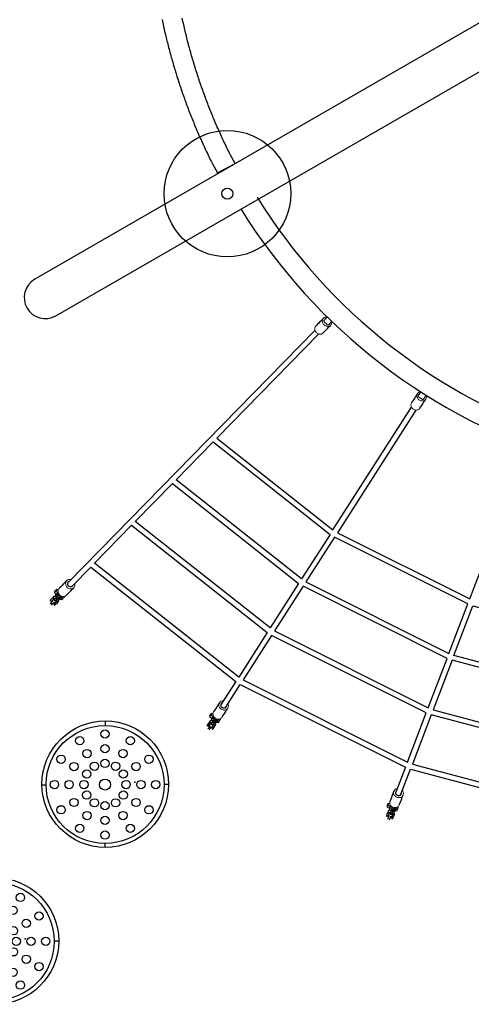
# Model space of a CAD drawing. Extents: x 4287 to 4972, y -5485 to -5009.
# Drawn here: x 4476 to 4530, y -5382 to -5265 of the extents above; entities that cross this region are included whole.
import ezdxf

# ---------------------------------------------------------------- set-up
doc = ezdxf.new("R2010")
doc.units = 0
doc.header["$MEASUREMENT"] = 0
for name, color, linetype in [('2D_GALV', 143, 'CONTINUOUS'), ('2D_NRG_ACCENT_CLR', 40, 'CONTINUOUS'), ('2D_NRG_PLAS_STONE_1', 1, 'CONTINUOUS'), ('2D_NRG_POST_CLR', 5, 'CONTINUOUS'), ('2D_POGO_PLASTIC', 1, 'CONTINUOUS'), ('2D_ROPE', 1, 'CONTINUOUS'), ('KIDOPOINT', 6, 'CONTINUOUS'), ('PHASE-1', 6, 'CONTINUOUS')]:
    doc.layers.add(name, color=color, linetype=linetype)

# ---------------------------------------------------------------- blocks, each defined once
blk = doc.blocks.new('RSHUBB00')
at = {"layer": '2D_NRG_POST_CLR'}
blk.add_lwpolyline([(65.96, -43.82), (65.98, -136.04, 0.999783), (70.98, -136.04, 0), (71, -43.82, 0)], format="xyb", dxfattribs=at)
blk = doc.blocks.new('RSSPOD00')
at = {"layer": '2D_NRG_PLAS_STONE_1'}
for radius in [7.5, 0.656]:
    blk.add_circle((0, 0), radius, dxfattribs=at)
blk = doc.blocks.new('RSWEBW00')
at = {"layer": '2D_GALV', "linetype": 'Continuous', "lineweight": 15}
for p, q in [((14.17, -12.18), (14.19, -12.15)), ((14.19, -12.2), (14.21, -12.16)), ((14.2, -12.19), (14.21, -12.16)), ((-8.53, -52.13), (-8.32, -52.25)), ((-8.46, -51.98), (-8.5, -52.06)), ((-8.41, -51.92), (-8.2, -52.04)), ((-8.34, -51.76), (-8.38, -51.85)), ((-8.18, -52.05), (-8.35, -52.34)), ((-8.35, -52.34), (-8.25, -52.39)), ((-8.3, -51.7), (-8.3, -51.7)), ((-8.29, -51.71), (-8.19, -51.76)), ((-8.29, -51.71), (-8.19, -51.76)), ((-8.22, -52.11), (-8.27, -52.19)), ((-8.08, -52.1), (-8.25, -52.39)), ((-8.18, -52.05), (-8.14, -51.96)), ((-8.18, -52.05), (-8.08, -52.1)), ((-8.14, -51.96), (-8.15, -51.98)), ((-8.05, -52.1), (-8.05, -52.11)), ((-8.03, -52.12), (-8.05, -52.11)), ((-7.79, -52.63), (-7.63, -52.36)), ((-7.68, -52.69), (-7.53, -52.41)), ((-7.65, -52.33), (-7.67, -52.32)), ((-7.65, -52.32), (-7.65, -52.33)), ((-7.53, -52.41), (-7.63, -52.36)), ((-7.53, -52.41), (-7.48, -52.33)), ((-7.68, -52.69), (-7.79, -52.63)), ((13.08, -61.61), (13.31, -61.68)), ((13.12, -61.45), (13.09, -61.53)), ((13.16, -61.38), (13.39, -61.45)), ((13.19, -61.21), (13.17, -61.3)), ((13.22, -61.14), (13.22, -61.14)), ((13.23, -61.14), (13.34, -61.18)), ((13.23, -61.14), (13.34, -61.18)), ((13.4, -61.45), (13.3, -61.77)), ((13.3, -61.77), (13.41, -61.81)), ((13.38, -61.53), (13.35, -61.62)), ((13.4, -61.45), (13.43, -61.36)), ((13.4, -61.45), (13.51, -61.49)), ((13.51, -61.49), (13.41, -61.81)), ((13.43, -61.36), (13.42, -61.38)), ((13.55, -61.48), (13.55, -61.49)), ((13.57, -61.49), (13.55, -61.49)), ((13.91, -61.95), (14, -61.65)), ((13.98, -61.62), (13.96, -61.62)), ((13.98, -61.62), (13.98, -61.62)), ((14.12, -61.68), (14, -61.65)), ((14.02, -61.98), (14.12, -61.68)), ((14.12, -61.68), (14.15, -61.59)), ((14.02, -61.98), (13.91, -61.95)), ((36.17, -66.33), (36.16, -66.42)), ((36.17, -66.5), (36.41, -66.52)), ((36.2, -66.08), (36.19, -66.18)), ((36.19, -66.25), (36.43, -66.28)), ((36.2, -66.01), (36.2, -66.01)), ((36.22, -66.01), (36.33, -66.02)), ((36.22, -66.01), (36.33, -66.02)), ((36.45, -66.28), (36.41, -66.61)), ((36.44, -66.35), (36.43, -66.45)), ((36.45, -66.28), (36.46, -66.18)), ((36.45, -66.28), (36.57, -66.29)), ((36.46, -66.18), (36.46, -66.2)), ((36.57, -66.29), (36.53, -66.62)), ((36.6, -66.27), (36.6, -66.28)), ((36.62, -66.28), (36.6, -66.28)), ((37.05, -66.33), (37.03, -66.32)), ((37.05, -66.32), (37.05, -66.33)), ((37.05, -66.66), (37.08, -66.34)), ((37.2, -66.36), (37.08, -66.34)), ((37.16, -66.67), (37.2, -66.36)), ((37.2, -66.36), (37.21, -66.26)), ((36.41, -66.61), (36.53, -66.62)), ((37.16, -66.67), (37.05, -66.66))]:
    blk.add_line(p, q, dxfattribs=at)
at = {"layer": '2D_GALV', "linetype": 'Continuous'}
for points in [[(13.82, -12.43), (13.72, -12.6), (13.62, -12.78), (13.52, -12.95), (13.42, -13.13), (13.33, -13.3), (13.23, -13.47), (13.19, -13.55)], [(14.17, -12.18), (14.19, -12.2)], [(14.22, -14.13), (14.32, -13.95), (14.42, -13.78), (14.52, -13.61), (14.61, -13.43), (14.71, -13.26), (14.81, -13.08), (14.85, -13.01)], [(26.89, -18.19), (26.83, -18.38), (26.77, -18.57), (26.71, -18.76), (26.65, -18.95), (26.59, -19.14), (26.53, -19.34), (26.5, -19.42)], [(27.63, -19.77), (27.69, -19.58), (27.75, -19.39), (27.81, -19.2), (27.87, -19.01), (27.93, -18.82), (27.99, -18.63), (28.02, -18.55)], [(-7.5, -50.39), (-7.6, -50.56), (-7.7, -50.73), (-7.8, -50.91), (-7.89, -51.08), (-7.99, -51.26), (-8.09, -51.43), (-8.13, -51.51)], [(-7.1, -52.09), (-7, -51.91), (-6.9, -51.74), (-6.8, -51.56), (-6.7, -51.39), (-6.61, -51.21), (-6.51, -51.04), (-6.47, -50.97)], [(-8.53, -51.95), (-8.56, -52.08)], [(-8.56, -52.08), (-8.53, -52.1)], [(-8.54, -52.13), (-8.53, -52.13)], [(-8.53, -52.13), (-8.5, -52.06)], [(-8.14, -52.57), (-8.33, -52.54), (-8.51, -52.62), (-8.53, -52.64)], [(-8.46, -51.98), (-8.41, -51.92)], [(-8.35, -51.71), (-8.41, -51.73)], [(-8.41, -51.92), (-8.38, -51.85)], [(-8.37, -52.37), (-8.27, -52.43)], [(-8.32, -51.73), (-8.35, -51.71)], [(-8.34, -51.76), (-8.29, -51.71)], [(-8.27, -52.19), (-8.32, -52.25)], [(-8.32, -52.25), (-8.31, -52.26)], [(-8.29, -51.71), (-8.3, -51.7)], [(-8.3, -51.7), (-8.29, -51.71)], [(-8.2, -52.04), (-8.22, -52.11)], [(-8.15, -51.98), (-8.2, -52.04)], [(-8.14, -52.57), (-8.2, -52.62)], [(-8.05, -52.42), (-8.15, -52.6), (-8.17, -52.62)], [(-8.16, -52.24), (-8, -52.33)], [(-8.04, -52.39), (-8.13, -52.56), (-8.14, -52.57)], [(-7.93, -52.2), (-8.03, -52.37), (-8.05, -52.42)], [(-8, -52.33), (-8.04, -52.39)], [(-7.98, -52.72), (-7.88, -52.55), (-7.87, -52.53)], [(-7.87, -52.53), (-7.77, -52.35), (-7.74, -52.29)], [(-7.81, -52.43), (-7.74, -52.47)], [(-7.74, -52.47), (-7.73, -52.53)], [(-7.26, -52.34), (-7.26, -52.25)], [(-8.77, -53.07), (-8.78, -53.25)], [(-8.53, -52.64), (-8.63, -52.82), (-8.72, -52.99), (-8.77, -53.07)], [(-8.47, -53.15), (-8.56, -53.33), (-8.66, -53.5), (-8.69, -53.56)], [(-8.58, -53.18), (-8.48, -53), (-8.38, -52.83), (-8.34, -52.76)], [(-8.57, -53.17), (-8.58, -53.16)], [(-8.5, -53.66), (-8.41, -53.49), (-8.31, -53.32), (-8.28, -53.26)], [(-8.35, -52.76), (-8.25, -52.76)], [(-8.3, -52.85), (-8.32, -52.89)], [(-8.21, -52.7), (-8.3, -52.85)], [(-8.15, -53.22), (-8.24, -53.37)], [(-8.2, -52.62), (-8.15, -52.79), (-7.97, -52.77), (-7.95, -52.68)], [(-8.2, -53.57), (-8.05, -53.47)], [(-8.08, -53.09), (-8.14, -53.25), (-8.08, -53.32)], [(-8.11, -52.96), (-8.02, -52.81)], [(-8, -52.95), (-8.1, -53.13), (-8.11, -53.14)], [(-8.08, -53.32), (-7.91, -53.28), (-7.89, -53.19)], [(-8.06, -52.87), (-8, -52.95)], [(-8.05, -53.47), (-7.96, -53.33)], [(-7.81, -53.05), (-7.8, -52.85), (-7.93, -52.7), (-7.95, -52.68)], [(-7.92, -53.24), (-7.82, -53.07), (-7.81, -53.05)], [(-7.82, -52.68), (-7.71, -52.74)], [(-7.69, -52.7), (-7.66, -52.71)], [(-7.66, -52.71), (-7.47, -52.7), (-7.45, -52.68)], [(13.73, -59.69), (13.67, -59.88), (13.61, -60.07), (13.55, -60.26), (13.49, -60.45), (13.43, -60.64), (13.37, -60.83), (13.34, -60.91)], [(14.48, -61.27), (14.54, -61.08), (14.6, -60.89), (14.66, -60.7), (14.72, -60.51), (14.78, -60.32), (14.84, -60.13), (14.86, -60.05)], [(13.04, -61.43), (13.04, -61.56)], [(13.04, -61.56), (13.08, -61.57)], [(13.07, -61.61), (13.08, -61.61)], [(13.08, -61.61), (13.09, -61.53)], [(13.17, -61.16), (13.12, -61.19)], [(13.12, -61.45), (13.16, -61.38)], [(13.16, -61.38), (13.17, -61.3)], [(13.21, -61.17), (13.17, -61.16)], [(13.19, -61.21), (13.23, -61.14)], [(13.23, -61.14), (13.22, -61.14)], [(13.22, -61.14), (13.23, -61.14)], [(13.29, -61.81), (13.4, -61.85)], [(13.35, -61.62), (13.31, -61.68)], [(13.31, -61.68), (13.33, -61.69)], [(13.39, -61.45), (13.38, -61.53)], [(13.42, -61.38), (13.39, -61.45)], [(13.47, -61.64), (13.64, -61.69)], [(13.6, -61.8), (13.54, -61.99), (13.54, -62.01)], [(13.62, -61.76), (13.56, -61.95), (13.55, -61.96)], [(13.68, -61.55), (13.62, -61.74), (13.6, -61.8)], [(13.64, -61.69), (13.62, -61.76)], [(13.74, -62.08), (13.8, -61.89), (13.81, -61.86)], [(13.81, -61.86), (13.87, -61.67), (13.89, -61.61)], [(13.84, -61.76), (13.92, -61.78)], [(13.92, -61.78), (13.95, -61.83)], [(14.36, -61.56), (14.34, -61.47)], [(13.19, -62.11), (13.13, -62.3), (13.07, -62.49), (13.04, -62.58)], [(13.04, -62.58), (13.07, -62.75)], [(13.55, -61.96), (13.35, -61.97), (13.2, -62.08), (13.19, -62.11)], [(13.35, -62.6), (13.29, -62.79), (13.23, -62.98), (13.21, -63.04)], [(13.24, -62.64), (13.3, -62.45), (13.36, -62.26), (13.39, -62.18)], [(13.25, -62.64), (13.25, -62.63)], [(13.39, -62.18), (13.49, -62.17)], [(13.42, -63.1), (13.48, -62.91), (13.54, -62.72), (13.56, -62.66)], [(13.46, -62.26), (13.44, -62.3)], [(13.51, -62.1), (13.46, -62.26)], [(13.55, -61.96), (13.5, -62.02)], [(13.5, -62.02), (13.59, -62.18), (13.76, -62.12), (13.76, -62.03)], [(13.67, -62.6), (13.62, -62.76)], [(13.66, -62.33), (13.71, -62.17)], [(13.69, -62.24), (13.77, -62.3)], [(13.72, -62.45), (13.69, -62.63), (13.76, -62.68)], [(13.76, -62.3), (13.7, -62.49), (13.7, -62.51)], [(13.7, -62.95), (13.83, -62.83)], [(13.97, -62.36), (13.94, -62.17), (13.79, -62.04), (13.76, -62.03)], [(13.76, -62.68), (13.93, -62.61), (13.92, -62.52)], [(13.83, -62.83), (13.88, -62.66)], [(13.89, -62), (14, -62.04)], [(13.91, -62.57), (13.97, -62.38), (13.97, -62.36)], [(14.02, -61.99), (14.05, -62)], [(14.05, -62), (14.23, -61.95), (14.25, -61.93)], [(36.41, -64.48), (36.39, -64.68), (36.37, -64.88), (36.35, -65.08), (36.33, -65.28), (36.31, -65.48), (36.29, -65.68), (36.28, -65.76)], [(37.46, -65.88), (37.48, -65.68), (37.51, -65.48), (37.53, -65.29), (37.55, -65.09), (37.57, -64.89), (37.59, -64.69), (37.6, -64.61)], [(36.09, -66.33), (36.12, -66.46)], [(36.16, -66.04), (36.12, -66.07)], [(36.12, -66.46), (36.16, -66.46)], [(36.15, -66.5), (36.17, -66.5)], [(36.2, -66.04), (36.16, -66.04)], [(36.17, -66.5), (36.16, -66.42)], [(36.17, -66.33), (36.19, -66.25)], [(36.19, -66.25), (36.19, -66.18)], [(36.2, -66.08), (36.22, -66.01)], [(36.22, -66.01), (36.2, -66.01)], [(36.2, -66.01), (36.22, -66.01)], [(36.43, -66.45), (36.41, -66.52)], [(36.41, -66.52), (36.42, -66.52)], [(36.46, -66.2), (36.43, -66.28)], [(36.43, -66.28), (36.44, -66.35)], [(36.55, -66.45), (36.73, -66.47)], [(36.72, -66.53), (36.7, -66.73), (36.7, -66.74)], [(36.72, -66.57), (36.7, -66.77), (36.7, -66.8)], [(36.74, -66.32), (36.72, -66.52), (36.72, -66.57)], [(36.73, -66.47), (36.72, -66.53)], [(36.93, -66.59), (36.95, -66.39), (36.96, -66.33)], [(36.94, -66.49), (37.02, -66.5)], [(37.02, -66.5), (37.06, -66.54)], [(37.2, -66.68), (37.36, -66.59), (37.37, -66.57)], [(37.41, -66.18), (37.38, -66.1)], [(36.37, -66.96), (36.35, -67.16), (36.33, -67.36), (36.32, -67.45)], [(36.32, -67.45), (36.39, -67.62)], [(36.7, -66.74), (36.51, -66.79), (36.38, -66.93), (36.37, -66.96)], [(36.41, -66.65), (36.53, -66.66)], [(36.54, -67.47), (36.56, -67.27), (36.58, -67.07), (36.59, -66.99)], [(36.54, -67.47), (36.54, -67.46)], [(36.58, -67), (36.68, -66.96)], [(36.63, -67.41), (36.61, -67.61), (36.59, -67.81), (36.59, -67.87)], [(36.7, -66.74), (36.66, -66.81)], [(36.66, -66.81), (36.78, -66.95), (36.94, -66.85), (36.92, -66.77)], [(36.67, -67.06), (36.66, -67.1)], [(36.69, -66.89), (36.67, -67.06)], [(36.8, -67.89), (36.82, -67.69), (36.84, -67.49), (36.85, -67.43)], [(36.88, -67.08), (36.9, -66.91)], [(36.89, -66.98), (36.98, -67.04)], [(36.91, -66.82), (36.93, -66.62), (36.93, -66.59)], [(37.19, -67.05), (37.12, -66.87), (36.95, -66.77), (36.92, -66.76)], [(36.95, -67.34), (36.93, -67.51)], [(36.98, -67.04), (36.96, -67.24), (36.96, -67.25)], [(36.96, -67.19), (36.97, -67.37), (37.05, -67.4)], [(37.04, -66.72), (37.16, -66.73)], [(37.04, -67.69), (37.14, -67.54)], [(37.05, -67.4), (37.2, -67.3), (37.18, -67.22)], [(37.14, -67.54), (37.16, -67.37)], [(37.16, -66.68), (37.19, -66.68)], [(37.17, -67.27), (37.19, -67.07), (37.19, -67.05)]]:
    blk.add_lwpolyline(points, dxfattribs=at)
at = {"layer": '2D_GALV', "linetype": 'Continuous', "lineweight": 15}
for points in [[(14.18, -12.19), (14.09, -12.21), (14.02, -12.24), (13.95, -12.28), (13.89, -12.33), (13.84, -12.39), (13.8, -12.46), (13.77, -12.54), (13.76, -12.62), (13.76, -12.7), (13.77, -12.78), (13.8, -12.86), (13.84, -12.94), (13.89, -13.01), (13.95, -13.07), (14.02, -13.13), (14.1, -13.18), (14.18, -13.21), (14.27, -13.24), (14.36, -13.25), (14.45, -13.25), (14.53, -13.24), (14.61, -13.21), (14.69, -13.18), (14.75, -13.13), (14.81, -13.07), (14.85, -13.01), (14.85, -13.01)], [(13.19, -13.55), (13.17, -13.58), (13.14, -13.66), (13.13, -13.74), (13.13, -13.82), (13.15, -13.9), (13.17, -13.98), (13.21, -14.06), (13.26, -14.13), (13.32, -14.19), (13.4, -14.25), (13.47, -14.3), (13.56, -14.33), (13.64, -14.36), (13.73, -14.37), (13.82, -14.37), (13.9, -14.36), (13.98, -14.33), (14.06, -14.3), (14.12, -14.25), (14.18, -14.19), (14.22, -14.13), (14.22, -14.13)], [(27.19, -17.89), (27.12, -17.92), (27.05, -17.97), (26.99, -18.02), (26.94, -18.08), (26.9, -18.15), (26.88, -18.23), (26.87, -18.31), (26.87, -18.39), (26.89, -18.47), (26.92, -18.54), (26.96, -18.62), (27.02, -18.68), (27.08, -18.74), (27.15, -18.8), (27.23, -18.84), (27.32, -18.87), (27.41, -18.89), (27.5, -18.89), (27.59, -18.89), (27.67, -18.87), (27.75, -18.84), (27.83, -18.8), (27.89, -18.75), (27.95, -18.69), (27.99, -18.62), (28.02, -18.55), (28.02, -18.55)], [(26.5, -19.42), (26.49, -19.45), (26.48, -19.53), (26.48, -19.61), (26.5, -19.69), (26.53, -19.77), (26.57, -19.84), (26.63, -19.91), (26.69, -19.97), (26.77, -20.02), (26.85, -20.06), (26.93, -20.09), (27.02, -20.11), (27.11, -20.12), (27.2, -20.11), (27.29, -20.09), (27.37, -20.06), (27.44, -20.02), (27.5, -19.97), (27.56, -19.91), (27.6, -19.85), (27.63, -19.77), (27.63, -19.77)], [(-6.5, -50.45), (-6.49, -50.46), (-6.45, -50.54), (-6.43, -50.62), (-6.41, -50.7), (-6.41, -50.78), (-6.42, -50.86), (-6.45, -50.93), (-6.49, -51), (-6.54, -51.06), (-6.6, -51.11), (-6.67, -51.16), (-6.75, -51.19), (-6.83, -51.2), (-6.91, -51.21), (-7, -51.2), (-7.09, -51.19), (-7.18, -51.16), (-7.26, -51.11), (-7.33, -51.06), (-7.4, -51), (-7.45, -50.93), (-7.5, -50.86), (-7.53, -50.78), (-7.55, -50.7), (-7.56, -50.62), (-7.55, -50.53), (-7.53, -50.46), (-7.5, -50.39), (-7.5, -50.39)], [(-7.19, -50.4), (-7.23, -50.43), (-7.28, -50.48), (-7.31, -50.53), (-7.32, -50.59), (-7.33, -50.65), (-7.32, -50.72), (-7.29, -50.78), (-7.26, -50.84), (-7.21, -50.89), (-7.15, -50.94), (-7.09, -50.97), (-7.02, -50.99), (-6.95, -51), (-6.88, -50.99), (-6.82, -50.97), (-6.76, -50.94), (-6.71, -50.9), (-6.68, -50.85), (-6.68, -50.85)], [(-7.27, -50.53), (-7.28, -50.56), (-7.29, -50.62), (-7.3, -50.68), (-7.28, -50.74), (-7.26, -50.8), (-7.22, -50.85), (-7.17, -50.9), (-7.11, -50.93), (-7.05, -50.96), (-6.98, -50.97), (-6.91, -50.97), (-6.85, -50.95), (-6.8, -50.93), (-6.75, -50.89), (-6.72, -50.84), (-6.72, -50.84)], [(-8.58, -52.02), (-8.57, -52.02), (-8.57, -52.01), (-8.56, -51.99), (-8.54, -51.96), (-8.52, -51.92), (-8.49, -51.88), (-8.47, -51.84), (-8.45, -51.8), (-8.43, -51.76), (-8.42, -51.74), (-8.41, -51.73), (-8.41, -51.72)], [(-8.57, -52.02), (-8.57, -52.02), (-8.58, -52.02)], [(-8.35, -51.71), (-8.35, -51.71), (-8.36, -51.71), (-8.37, -51.73), (-8.38, -51.76), (-8.4, -51.8), (-8.43, -51.85), (-8.46, -51.89), (-8.48, -51.94), (-8.51, -51.99), (-8.53, -52.02), (-8.55, -52.05), (-8.56, -52.07), (-8.56, -52.08)], [(-8.46, -51.82), (-8.48, -51.85), (-8.5, -51.89), (-8.52, -51.93), (-8.54, -51.96), (-8.55, -51.98), (-8.56, -51.99), (-8.55, -51.99), (-8.55, -51.97), (-8.53, -51.95), (-8.51, -51.91), (-8.49, -51.88), (-8.47, -51.84), (-8.45, -51.8), (-8.44, -51.78), (-8.43, -51.76), (-8.42, -51.76), (-8.43, -51.77), (-8.44, -51.79), (-8.46, -51.82)], [(-8.53, -51.95), (-8.55, -51.98), (-8.56, -51.99)], [(-8.54, -52.13), (-8.54, -52.12), (-8.54, -52.12), (-8.53, -52.11), (-8.53, -52.1), (-8.52, -52.09), (-8.52, -52.08), (-8.51, -52.07), (-8.5, -52.06)], [(-8.53, -52.1), (-8.53, -52.1), (-8.53, -52.11), (-8.54, -52.12), (-8.54, -52.12), (-8.54, -52.13)], [(-8.41, -51.73), (-8.41, -51.73), (-8.42, -51.76), (-8.44, -51.79), (-8.46, -51.82), (-8.49, -51.87), (-8.51, -51.91), (-8.53, -51.95)], [(-8.53, -52.1), (-8.52, -52.09), (-8.51, -52.07), (-8.5, -52.04), (-8.47, -52.01), (-8.45, -51.96), (-8.42, -51.91), (-8.39, -51.86), (-8.37, -51.82)], [(-8.46, -51.98), (-8.45, -51.96), (-8.44, -51.95), (-8.43, -51.93), (-8.42, -51.91), (-8.41, -51.9), (-8.4, -51.88), (-8.39, -51.86), (-8.38, -51.85)], [(-8.41, -51.72), (-8.41, -51.72), (-8.41, -51.73)], [(-8.35, -52.34), (-8.36, -52.36), (-8.37, -52.37), (-8.37, -52.37), (-8.36, -52.36), (-8.35, -52.33), (-8.33, -52.3), (-8.31, -52.26)], [(-8.34, -51.76), (-8.33, -51.75), (-8.33, -51.74), (-8.32, -51.73), (-8.31, -51.72), (-8.31, -51.71), (-8.31, -51.71), (-8.3, -51.7), (-8.3, -51.7)], [(-8.31, -52.26), (-8.3, -52.26), (-8.3, -52.25), (-8.3, -52.24), (-8.29, -52.24), (-8.29, -52.23), (-8.28, -52.22), (-8.27, -52.21), (-8.27, -52.19)], [(-8.25, -52.39), (-8.26, -52.42), (-8.26, -52.43), (-8.27, -52.43)], [(-8.22, -52.11), (-8.21, -52.1), (-8.2, -52.08), (-8.19, -52.06), (-8.18, -52.05), (-8.18, -52.03), (-8.17, -52.01), (-8.16, -52), (-8.15, -51.98)], [(-7.1, -52.09), (-7.12, -52.12), (-7.17, -52.18), (-7.23, -52.23), (-7.3, -52.27), (-7.37, -52.31), (-7.46, -52.32), (-7.54, -52.33), (-7.63, -52.32), (-7.72, -52.31), (-7.8, -52.27), (-7.88, -52.23), (-7.96, -52.18), (-8.03, -52.12), (-8.08, -52.05), (-8.13, -51.98), (-8.16, -51.9), (-8.18, -51.82), (-8.19, -51.73), (-8.18, -51.65), (-8.16, -51.58), (-8.13, -51.51)], [(-8.05, -52.11), (-8.05, -52.1), (-8.06, -52.1), (-8.06, -52.1), (-8.07, -52.1), (-8.07, -52.1), (-8.08, -52.1), (-8.08, -52.1), (-8.08, -52.1)], [(-7.87, -52.53), (-7.89, -52.55), (-7.92, -52.57), (-7.96, -52.57), (-8, -52.56), (-8.03, -52.54), (-8.05, -52.51), (-8.06, -52.47), (-8.06, -52.44), (-8.05, -52.42)], [(-7.73, -52.53), (-7.76, -52.58), (-7.78, -52.62), (-7.8, -52.65), (-7.81, -52.67), (-7.82, -52.68), (-7.81, -52.68), (-7.8, -52.66), (-7.79, -52.63)], [(-7.73, -52.46), (-7.74, -52.47), (-7.74, -52.47)], [(-7.66, -52.32), (-7.68, -52.36), (-7.7, -52.4), (-7.72, -52.43), (-7.73, -52.46)], [(-7.73, -52.53), (-7.73, -52.53), (-7.73, -52.53), (-7.72, -52.51), (-7.7, -52.48), (-7.68, -52.45), (-7.66, -52.41), (-7.63, -52.36), (-7.63, -52.36)], [(-7.63, -52.36), (-7.63, -52.35), (-7.63, -52.35), (-7.63, -52.35), (-7.64, -52.34), (-7.64, -52.34), (-7.64, -52.34), (-7.65, -52.33), (-7.65, -52.33)], [(-7.44, -52.32), (-7.47, -52.37), (-7.5, -52.43), (-7.54, -52.49), (-7.57, -52.54), (-7.6, -52.59), (-7.62, -52.64), (-7.64, -52.67)], [(-7.26, -52.34), (-7.26, -52.34), (-7.27, -52.35), (-7.28, -52.38), (-7.3, -52.41), (-7.33, -52.46), (-7.35, -52.5), (-7.38, -52.55), (-7.4, -52.59), (-7.43, -52.63), (-7.44, -52.66)], [(-8.77, -53.07), (-8.78, -53.09), (-8.78, -53.13), (-8.76, -53.16), (-8.74, -53.19), (-8.7, -53.21), (-8.66, -53.22), (-8.63, -53.21), (-8.6, -53.2), (-8.58, -53.18)], [(-8.53, -52.64), (-8.54, -52.67), (-8.54, -52.7), (-8.52, -52.74), (-8.5, -52.77), (-8.46, -52.78), (-8.42, -52.79), (-8.39, -52.79), (-8.36, -52.77), (-8.34, -52.75)], [(-8.25, -52.76), (-8.26, -52.79), (-8.28, -52.82), (-8.3, -52.85), (-8.31, -52.87), (-8.31, -52.88), (-8.32, -52.89), (-8.32, -52.89), (-8.32, -52.89), (-8.32, -52.89), (-8.32, -52.89), (-8.32, -52.89), (-8.32, -52.89), (-8.32, -52.89), (-8.32, -52.9), (-8.33, -52.91), (-8.33, -52.94), (-8.33, -52.96), (-8.32, -52.99), (-8.3, -53.02), (-8.27, -53.04), (-8.23, -53.05), (-8.2, -53.05), (-8.18, -53.04), (-8.16, -53.03), (-8.15, -53.02), (-8.14, -53.01), (-8.13, -53), (-8.13, -52.99), (-8.13, -52.99), (-8.13, -52.99), (-8.13, -52.99), (-8.13, -52.99), (-8.13, -52.99), (-8.13, -52.99), (-8.13, -52.99), (-8.12, -52.99), (-8.12, -52.97), (-8.11, -52.96), (-8.11, -52.96)], [(-8.11, -52.96), (-8.13, -52.98), (-8.16, -53), (-8.2, -53), (-8.24, -52.99), (-8.27, -52.97), (-8.29, -52.94), (-8.31, -52.9), (-8.3, -52.87), (-8.3, -52.85)], [(-8.05, -53.47), (-8.06, -53.5), (-8.09, -53.51), (-8.13, -53.52), (-8.17, -53.51), (-8.2, -53.49), (-8.23, -53.46), (-8.25, -53.43), (-8.25, -53.39), (-8.24, -53.37)], [(-8.17, -52.62), (-8.17, -52.63), (-8.18, -52.67), (-8.16, -52.71), (-8.14, -52.74), (-8.11, -52.76), (-8.07, -52.77), (-8.03, -52.77), (-8, -52.75), (-7.98, -52.72), (-7.98, -52.72)], [(-8.11, -53.14), (-8.12, -53.16), (-8.12, -53.2), (-8.1, -53.23), (-8.07, -53.26), (-8.04, -53.28), (-8, -53.29), (-7.96, -53.28), (-7.93, -53.26), (-7.92, -53.24)], [(-7.81, -53.05), (-7.82, -53.07), (-7.85, -53.09), (-7.89, -53.09), (-7.93, -53.08), (-7.96, -53.06), (-7.99, -53.04), (-8, -53), (-8.01, -52.96), (-8, -52.94)], [(-7.71, -52.74), (-7.71, -52.74), (-7.7, -52.72), (-7.68, -52.69)], [(-7.64, -52.67), (-7.65, -52.7), (-7.66, -52.71), (-7.66, -52.71)], [(-7.44, -52.66), (-7.45, -52.68), (-7.45, -52.68)], [(14.73, -59.55), (14.74, -59.56), (14.79, -59.62), (14.83, -59.7), (14.86, -59.77), (14.88, -59.85), (14.88, -59.93), (14.87, -60.01), (14.85, -60.09), (14.81, -60.16), (14.76, -60.22), (14.7, -60.27), (14.64, -60.32), (14.56, -60.36), (14.47, -60.38), (14.39, -60.39), (14.3, -60.39), (14.21, -60.38), (14.12, -60.35), (14.04, -60.32), (13.96, -60.27), (13.89, -60.22), (13.83, -60.15), (13.78, -60.08), (13.75, -60.01), (13.72, -59.93), (13.71, -59.85), (13.71, -59.77), (13.73, -59.69), (13.73, -59.69)], [(14.04, -59.64), (14, -59.68), (13.97, -59.73), (13.95, -59.79), (13.95, -59.86), (13.96, -59.92), (13.98, -59.98), (14.02, -60.04), (14.07, -60.09), (14.12, -60.13), (14.19, -60.16), (14.26, -60.18), (14.33, -60.18), (14.4, -60.18), (14.46, -60.16), (14.52, -60.13), (14.57, -60.08), (14.61, -60.03), (14.64, -59.98), (14.64, -59.98)], [(13.99, -59.79), (13.99, -59.82), (13.98, -59.87), (13.99, -59.93), (14.02, -59.99), (14.06, -60.04), (14.11, -60.09), (14.16, -60.12), (14.23, -60.15), (14.29, -60.16), (14.36, -60.16), (14.43, -60.14), (14.48, -60.12), (14.53, -60.08), (14.57, -60.03), (14.59, -59.98), (14.59, -59.98)], [(13.01, -61.51), (13.02, -61.51), (13.02, -61.5), (13.03, -61.48), (13.04, -61.44), (13.05, -61.4), (13.06, -61.36), (13.08, -61.31), (13.09, -61.27), (13.1, -61.23), (13.11, -61.2), (13.12, -61.19), (13.12, -61.18)], [(13.02, -61.51), (13.02, -61.51), (13.01, -61.51)], [(13.09, -61.28), (13.07, -61.32), (13.06, -61.37), (13.05, -61.41), (13.04, -61.44), (13.03, -61.46), (13.03, -61.48), (13.03, -61.47), (13.03, -61.46), (13.04, -61.43), (13.05, -61.39), (13.07, -61.35), (13.08, -61.31), (13.09, -61.27), (13.1, -61.24), (13.11, -61.23), (13.11, -61.22), (13.1, -61.23), (13.1, -61.25), (13.09, -61.28)], [(13.04, -61.43), (13.03, -61.47), (13.03, -61.48)], [(13.17, -61.16), (13.17, -61.16), (13.17, -61.16), (13.16, -61.19), (13.15, -61.22), (13.14, -61.26), (13.12, -61.31), (13.1, -61.36), (13.09, -61.41), (13.07, -61.46), (13.06, -61.5), (13.05, -61.54), (13.04, -61.56), (13.04, -61.56)], [(13.12, -61.19), (13.12, -61.2), (13.11, -61.22), (13.1, -61.25), (13.08, -61.29), (13.07, -61.34), (13.05, -61.39), (13.04, -61.43)], [(13.07, -61.61), (13.07, -61.6), (13.07, -61.6), (13.07, -61.59), (13.08, -61.58), (13.08, -61.57), (13.08, -61.56), (13.09, -61.55), (13.09, -61.53)], [(13.08, -61.57), (13.08, -61.58), (13.07, -61.59), (13.07, -61.6), (13.07, -61.6), (13.07, -61.61)], [(13.08, -61.57), (13.08, -61.57), (13.09, -61.55), (13.1, -61.52), (13.11, -61.47), (13.13, -61.42), (13.14, -61.37), (13.16, -61.32), (13.17, -61.27)], [(13.12, -61.18), (13.12, -61.18), (13.12, -61.19)], [(13.12, -61.45), (13.12, -61.43), (13.13, -61.41), (13.14, -61.39), (13.14, -61.37), (13.15, -61.35), (13.15, -61.34), (13.16, -61.32), (13.17, -61.3)], [(13.19, -61.21), (13.2, -61.2), (13.2, -61.19), (13.2, -61.17), (13.21, -61.16), (13.21, -61.16), (13.21, -61.15), (13.22, -61.14), (13.22, -61.14)], [(13.3, -61.77), (13.29, -61.8), (13.29, -61.81), (13.29, -61.81), (13.29, -61.8), (13.3, -61.77), (13.31, -61.73), (13.33, -61.69)], [(14.48, -61.27), (14.46, -61.31), (14.43, -61.38), (14.38, -61.44), (14.32, -61.5), (14.25, -61.54), (14.17, -61.58), (14.09, -61.6), (14, -61.61), (13.91, -61.61), (13.82, -61.6), (13.73, -61.58), (13.65, -61.54), (13.57, -61.49), (13.5, -61.44), (13.44, -61.38), (13.39, -61.3), (13.36, -61.23), (13.33, -61.15), (13.32, -61.07), (13.33, -60.99), (13.34, -60.91)], [(13.33, -61.69), (13.33, -61.68), (13.33, -61.68), (13.33, -61.67), (13.34, -61.66), (13.34, -61.65), (13.34, -61.64), (13.35, -61.63), (13.35, -61.62)], [(13.38, -61.53), (13.38, -61.51), (13.39, -61.49), (13.4, -61.47), (13.4, -61.45), (13.41, -61.44), (13.41, -61.42), (13.42, -61.4), (13.42, -61.38)], [(13.41, -61.81), (13.41, -61.83), (13.4, -61.85), (13.4, -61.85)], [(13.55, -61.49), (13.54, -61.48), (13.54, -61.48), (13.53, -61.48), (13.53, -61.48), (13.52, -61.48), (13.52, -61.49), (13.52, -61.49), (13.51, -61.49)], [(13.81, -61.86), (13.79, -61.89), (13.77, -61.91), (13.73, -61.92), (13.69, -61.92), (13.65, -61.91), (13.62, -61.88), (13.61, -61.85), (13.6, -61.81), (13.6, -61.8)], [(13.95, -61.83), (13.93, -61.89), (13.91, -61.94), (13.9, -61.97), (13.89, -61.99), (13.89, -62), (13.89, -62), (13.9, -61.98), (13.91, -61.95)], [(13.93, -61.76), (13.92, -61.78), (13.92, -61.78)], [(13.97, -61.62), (13.96, -61.66), (13.95, -61.7), (13.94, -61.74), (13.93, -61.76)], [(13.95, -61.83), (13.95, -61.83), (13.95, -61.83), (13.95, -61.82), (13.96, -61.79), (13.97, -61.75), (13.99, -61.7), (14, -61.65), (14, -61.65)], [(14, -61.65), (14.01, -61.64), (14, -61.64), (14, -61.64), (14, -61.63), (14, -61.63), (13.99, -61.63), (13.99, -61.63), (13.98, -61.62)], [(14.18, -61.57), (14.17, -61.63), (14.15, -61.69), (14.13, -61.76), (14.11, -61.82), (14.09, -61.87), (14.07, -61.92), (14.06, -61.96)], [(14.36, -61.55), (14.36, -61.56), (14.36, -61.57), (14.35, -61.6), (14.34, -61.64), (14.32, -61.68), (14.31, -61.73), (14.29, -61.78), (14.28, -61.83), (14.26, -61.87), (14.25, -61.9)], [(14.25, -61.9), (14.25, -61.92), (14.25, -61.93)], [(13.04, -62.58), (13.03, -62.6), (13.04, -62.64), (13.06, -62.67), (13.09, -62.69), (13.13, -62.7), (13.17, -62.7), (13.21, -62.69), (13.23, -62.66), (13.24, -62.64)], [(13.19, -62.11), (13.18, -62.13), (13.19, -62.17), (13.21, -62.2), (13.24, -62.22), (13.28, -62.23), (13.32, -62.23), (13.35, -62.22), (13.38, -62.2), (13.39, -62.18)], [(13.49, -62.17), (13.48, -62.19), (13.47, -62.24), (13.45, -62.27), (13.45, -62.29), (13.44, -62.3), (13.44, -62.3), (13.44, -62.3), (13.44, -62.3), (13.44, -62.3), (13.44, -62.3), (13.44, -62.3), (13.44, -62.31), (13.44, -62.31), (13.44, -62.32), (13.44, -62.33), (13.44, -62.35), (13.45, -62.38), (13.47, -62.41), (13.49, -62.43), (13.52, -62.44), (13.56, -62.44), (13.59, -62.44), (13.61, -62.43), (13.62, -62.41), (13.64, -62.4), (13.64, -62.39), (13.65, -62.38), (13.65, -62.37), (13.65, -62.37), (13.65, -62.37), (13.65, -62.37), (13.65, -62.37), (13.65, -62.37), (13.65, -62.37), (13.65, -62.37), (13.65, -62.37), (13.66, -62.35), (13.66, -62.33), (13.66, -62.33)], [(13.66, -62.33), (13.65, -62.36), (13.62, -62.38), (13.58, -62.39), (13.54, -62.39), (13.5, -62.37), (13.47, -62.35), (13.46, -62.32), (13.45, -62.28), (13.46, -62.26)], [(13.54, -62.01), (13.53, -62.03), (13.54, -62.06), (13.55, -62.1), (13.58, -62.12), (13.62, -62.14), (13.66, -62.14), (13.7, -62.13), (13.73, -62.11), (13.74, -62.08), (13.74, -62.08)], [(13.83, -62.83), (13.81, -62.85), (13.79, -62.87), (13.75, -62.89), (13.71, -62.89), (13.68, -62.88), (13.64, -62.85), (13.62, -62.82), (13.62, -62.79), (13.62, -62.76)], [(13.7, -62.51), (13.7, -62.53), (13.7, -62.57), (13.72, -62.6), (13.76, -62.62), (13.79, -62.63), (13.83, -62.63), (13.87, -62.62), (13.89, -62.6), (13.91, -62.57)], [(13.97, -62.36), (13.96, -62.38), (13.94, -62.4), (13.9, -62.42), (13.86, -62.42), (13.82, -62.41), (13.79, -62.38), (13.77, -62.35), (13.76, -62.32), (13.77, -62.3)], [(14, -62.04), (14.01, -62.03), (14.01, -62.02), (14.02, -61.98)], [(14.06, -61.96), (14.05, -61.98), (14.05, -62), (14.05, -62)], [(37.36, -64.14), (37.37, -64.15), (37.44, -64.2), (37.49, -64.27), (37.54, -64.34), (37.57, -64.41), (37.59, -64.49), (37.6, -64.57), (37.59, -64.64), (37.57, -64.72), (37.53, -64.79), (37.49, -64.86), (37.43, -64.92), (37.36, -64.97), (37.28, -65.01), (37.2, -65.04), (37.11, -65.05), (37.02, -65.06), (36.93, -65.05), (36.84, -65.04), (36.76, -65.01), (36.68, -64.97), (36.61, -64.92), (36.54, -64.86), (36.49, -64.79), (36.45, -64.72), (36.43, -64.64), (36.41, -64.56), (36.41, -64.48), (36.41, -64.48)], [(36.71, -64.37), (36.68, -64.42), (36.66, -64.48), (36.65, -64.54), (36.66, -64.6), (36.68, -64.66), (36.72, -64.72), (36.76, -64.76), (36.82, -64.8), (36.89, -64.83), (36.96, -64.85), (37.03, -64.85), (37.1, -64.84), (37.16, -64.82), (37.22, -64.79), (37.28, -64.75), (37.32, -64.7), (37.34, -64.64), (37.36, -64.58), (37.36, -64.58)], [(36.69, -64.52), (36.69, -64.55), (36.7, -64.61), (36.72, -64.67), (36.76, -64.72), (36.8, -64.76), (36.86, -64.8), (36.93, -64.82), (36.99, -64.83), (37.06, -64.83), (37.13, -64.81), (37.19, -64.78), (37.24, -64.75), (37.28, -64.7), (37.3, -64.65), (37.32, -64.59), (37.32, -64.59)], [(36.08, -66.41), (36.08, -66.41), (36.08, -66.4), (36.09, -66.38), (36.09, -66.34), (36.09, -66.3), (36.1, -66.25), (36.1, -66.2), (36.11, -66.16), (36.11, -66.12), (36.12, -66.09), (36.12, -66.07), (36.12, -66.07)], [(36.08, -66.41), (36.08, -66.41), (36.08, -66.41)], [(36.12, -66.07), (36.12, -66.08), (36.11, -66.11), (36.11, -66.14), (36.11, -66.19), (36.1, -66.23), (36.1, -66.28), (36.09, -66.33)], [(36.11, -66.18), (36.1, -66.22), (36.1, -66.26), (36.09, -66.3), (36.09, -66.34), (36.09, -66.36), (36.09, -66.38), (36.09, -66.37), (36.09, -66.36), (36.09, -66.33), (36.1, -66.29), (36.1, -66.25), (36.1, -66.2), (36.11, -66.16), (36.11, -66.13), (36.11, -66.11), (36.11, -66.11), (36.11, -66.12), (36.11, -66.14), (36.11, -66.18)], [(36.09, -66.33), (36.09, -66.37), (36.09, -66.38)], [(36.16, -66.04), (36.16, -66.04), (36.16, -66.04), (36.16, -66.06), (36.16, -66.1), (36.15, -66.14), (36.15, -66.19), (36.14, -66.25), (36.13, -66.3), (36.13, -66.35), (36.12, -66.4), (36.12, -66.43), (36.12, -66.45), (36.12, -66.46)], [(36.12, -66.07), (36.12, -66.07), (36.12, -66.07)], [(36.15, -66.5), (36.15, -66.49), (36.15, -66.48), (36.16, -66.48), (36.16, -66.47), (36.16, -66.46), (36.16, -66.45), (36.16, -66.43), (36.16, -66.42)], [(36.16, -66.46), (36.16, -66.47), (36.16, -66.48), (36.15, -66.48), (36.15, -66.49), (36.15, -66.5)], [(36.16, -66.46), (36.16, -66.45), (36.16, -66.43), (36.16, -66.4), (36.17, -66.36), (36.17, -66.31), (36.18, -66.25), (36.18, -66.2), (36.19, -66.15)], [(36.17, -66.33), (36.17, -66.31), (36.17, -66.29), (36.18, -66.27), (36.18, -66.25), (36.18, -66.23), (36.18, -66.21), (36.18, -66.19), (36.19, -66.18)], [(36.2, -66.08), (36.2, -66.07), (36.2, -66.06), (36.2, -66.04), (36.2, -66.03), (36.2, -66.02), (36.2, -66.02), (36.2, -66.01), (36.2, -66.01)], [(37.46, -65.88), (37.46, -65.92), (37.44, -66), (37.4, -66.07), (37.35, -66.14), (37.3, -66.19), (37.23, -66.24), (37.15, -66.28), (37.07, -66.31), (36.98, -66.33), (36.89, -66.34), (36.8, -66.33), (36.71, -66.31), (36.62, -66.28), (36.55, -66.24), (36.47, -66.19), (36.41, -66.13), (36.36, -66.07), (36.32, -65.99), (36.3, -65.92), (36.28, -65.84), (36.28, -65.76)], [(36.41, -66.61), (36.41, -66.64), (36.41, -66.65), (36.41, -66.65), (36.41, -66.64), (36.42, -66.61), (36.42, -66.57), (36.42, -66.53)], [(36.42, -66.52), (36.42, -66.52), (36.43, -66.51), (36.43, -66.5), (36.43, -66.5), (36.43, -66.49), (36.43, -66.47), (36.43, -66.46), (36.43, -66.45)], [(36.44, -66.35), (36.44, -66.34), (36.45, -66.32), (36.45, -66.3), (36.45, -66.28), (36.45, -66.26), (36.45, -66.24), (36.45, -66.22), (36.46, -66.2)], [(36.6, -66.28), (36.59, -66.28), (36.59, -66.28), (36.58, -66.28), (36.58, -66.28), (36.57, -66.28), (36.57, -66.29), (36.57, -66.29), (36.57, -66.29)], [(36.93, -66.59), (36.92, -66.63), (36.9, -66.65), (36.87, -66.67), (36.83, -66.68), (36.79, -66.67), (36.75, -66.65), (36.73, -66.62), (36.72, -66.59), (36.72, -66.57)], [(37.03, -66.47), (37.02, -66.49), (37.02, -66.5)], [(37.04, -66.33), (37.04, -66.36), (37.03, -66.41), (37.03, -66.45), (37.03, -66.47)], [(37.06, -66.54), (37.05, -66.6), (37.05, -66.65), (37.04, -66.68), (37.04, -66.71), (37.04, -66.72), (37.04, -66.71), (37.04, -66.69), (37.05, -66.66)], [(37.08, -66.34), (37.08, -66.34), (37.08, -66.34), (37.07, -66.33), (37.07, -66.33), (37.07, -66.33), (37.06, -66.33), (37.06, -66.33), (37.05, -66.33)], [(37.06, -66.54), (37.06, -66.54), (37.06, -66.54), (37.06, -66.52), (37.06, -66.49), (37.07, -66.45), (37.07, -66.4), (37.08, -66.35), (37.08, -66.34)], [(37.24, -66.24), (37.23, -66.29), (37.23, -66.36), (37.22, -66.43), (37.21, -66.49), (37.21, -66.55), (37.2, -66.6), (37.2, -66.64)], [(37.38, -66.54), (37.37, -66.57), (37.37, -66.57)], [(37.41, -66.18), (37.41, -66.18), (37.41, -66.2), (37.41, -66.23), (37.4, -66.27), (37.4, -66.31), (37.39, -66.37), (37.39, -66.42), (37.38, -66.47), (37.38, -66.51), (37.38, -66.54)], [(36.32, -67.45), (36.32, -67.48), (36.34, -67.51), (36.36, -67.54), (36.4, -67.55), (36.44, -67.56), (36.48, -67.55), (36.51, -67.53), (36.53, -67.5), (36.54, -67.47)], [(36.37, -66.96), (36.37, -66.99), (36.39, -67.02), (36.41, -67.05), (36.45, -67.06), (36.49, -67.07), (36.53, -67.06), (36.56, -67.04), (36.58, -67.01), (36.59, -66.99)], [(36.53, -66.62), (36.53, -66.65), (36.53, -66.66), (36.53, -66.66)], [(36.68, -66.96), (36.68, -66.99), (36.67, -67.03), (36.67, -67.07), (36.67, -67.09), (36.66, -67.1), (36.66, -67.1), (36.66, -67.1), (36.66, -67.1), (36.66, -67.1), (36.66, -67.1), (36.66, -67.1), (36.66, -67.1), (36.66, -67.11), (36.66, -67.11), (36.66, -67.13), (36.67, -67.15), (36.68, -67.17), (36.71, -67.2), (36.73, -67.21), (36.77, -67.22), (36.8, -67.22), (36.83, -67.2), (36.85, -67.19), (36.86, -67.17), (36.87, -67.16), (36.88, -67.14), (36.88, -67.13), (36.88, -67.13), (36.88, -67.12), (36.88, -67.12), (36.88, -67.12), (36.88, -67.12), (36.88, -67.12), (36.88, -67.12), (36.88, -67.12), (36.88, -67.12), (36.88, -67.1), (36.88, -67.08), (36.88, -67.08)], [(36.88, -67.08), (36.87, -67.12), (36.85, -67.14), (36.82, -67.16), (36.78, -67.17), (36.74, -67.16), (36.7, -67.14), (36.68, -67.11), (36.67, -67.08), (36.67, -67.06)], [(36.7, -66.8), (36.7, -66.81), (36.71, -66.85), (36.73, -66.88), (36.76, -66.89), (36.8, -66.9), (36.84, -66.9), (36.88, -66.88), (36.9, -66.85), (36.91, -66.82), (36.91, -66.82)], [(37.14, -67.54), (37.14, -67.56), (37.12, -67.59), (37.08, -67.61), (37.05, -67.62), (37.01, -67.61), (36.97, -67.6), (36.94, -67.57), (36.93, -67.54), (36.93, -67.51)], [(36.96, -67.25), (36.96, -67.28), (36.97, -67.31), (37, -67.33), (37.03, -67.35), (37.07, -67.35), (37.11, -67.35), (37.14, -67.33), (37.16, -67.3), (37.17, -67.27)], [(37.19, -67.05), (37.19, -67.07), (37.17, -67.1), (37.13, -67.12), (37.1, -67.13), (37.06, -67.13), (37.02, -67.11), (36.99, -67.08), (36.98, -67.05), (36.98, -67.03)], [(37.16, -66.73), (37.16, -66.72), (37.16, -66.7), (37.16, -66.67)], [(37.2, -66.64), (37.2, -66.66), (37.19, -66.68), (37.19, -66.68)]]:
    blk.add_lwpolyline(points, dxfattribs=at)
for centre, radius, start, end in [((14.25, -12.03), 0.173, 199.0447, 240.68), ((14.42, -12.78), 0.493, 331.9697, 26.7336), ((27.55, -18.41), 0.493, 343.6997, 38.4636), ((-7.07, -50.65), 0.51, 87.6174, 148.5842), ((-6.92, -50.72), 0.276, 330.9805, 1.6571), ((-8.13, -52.1), 0.0776, 69.9371, 138.699), ((-7.61, -52.39), 0.0808, 344.198, 49.8874), ((14.21, -59.86), 0.51, 99.3474, 160.3142), ((14.37, -59.9), 0.276, 342.7105, 13.3871), ((13.47, -61.49), 0.0776, 81.6671, 150.429), ((14.04, -61.68), 0.0808, 355.928, 61.6174), ((36.92, -64.55), 0.51, 111.0774, 172.0442), ((37.08, -64.55), 0.276, 354.4405, 25.1171), ((36.52, -66.3), 0.0776, 93.3971, 162.159), ((37.12, -66.37), 0.0808, 7.658, 73.3474)]:
    blk.add_arc(centre, radius, start, end, dxfattribs=at)
at = {"layer": '2D_NRG_ACCENT_CLR', "linetype": 'Continuous', "lineweight": 15}
for p, q in [((14.21, -12.17), (13.93, -12.67)), ((14.02, -12.8), (14.42, -13.03)), ((14.59, -13.04), (14.75, -12.75)), ((27.05, -18.4), (27.21, -17.89)), ((27.15, -18.1), (27.05, -18.4)), ((27.17, -18.52), (27.6, -18.66)), ((27.77, -18.63), (27.93, -18.11))]:
    blk.add_line(p, q, dxfattribs=at)
for points in [[(13.93, -12.67), (13.93, -12.68), (13.93, -12.7), (13.93, -12.72), (13.94, -12.73), (13.96, -12.75), (13.98, -12.77), (14, -12.79), (14.02, -12.8)], [(14.75, -12.75), (14.77, -12.71), (14.8, -12.66), (14.83, -12.6), (14.86, -12.54), (14.87, -12.53)], [(14.42, -13.03), (14.45, -13.04), (14.47, -13.05), (14.5, -13.06), (14.52, -13.06), (14.54, -13.06), (14.56, -13.06), (14.58, -13.05), (14.59, -13.04)], [(27.05, -18.4), (27.05, -18.42), (27.05, -18.43), (27.06, -18.45), (27.07, -18.47), (27.09, -18.48), (27.12, -18.5), (27.14, -18.51), (27.17, -18.52)], [(27.6, -18.66), (27.63, -18.66), (27.66, -18.67), (27.69, -18.67), (27.71, -18.67), (27.73, -18.66), (27.75, -18.65), (27.76, -18.64), (27.77, -18.63)]]:
    blk.add_lwpolyline(points, dxfattribs=at)
at = {"layer": '2D_NRG_ACCENT_CLR'}
for centre, radius, start, end in [((48.88, 48.94), 67.87, 226.8805, 266.8421), ((48.51, 48.26), 69.48, 226.8525, 267.97)]:
    blk.add_arc(centre, radius, start, end, dxfattribs=at)
at = {"layer": '2D_ROPE'}
for points in [[(-7.25, -50.51), (13.22, -14.06)], [(13.77, -14.37), (5.3, -29.44), (21.41, -36.38), (26.63, -19.91)], [(27.23, -20.11), (22.01, -36.58), (39.2, -40.1), (40.96, -22.92)], [(-6.72, -50.84), (-5.16, -48.08), (14.96, -56.75), (13.99, -59.79)], [(14.59, -59.98), (15.55, -56.95), (37.02, -61.36), (36.69, -64.52)], [(37.32, -64.59), (37.64, -61.43), (59.17, -61.38), (59.49, -64.59)]]:
    blk.add_lwpolyline(points, dxfattribs=at)
for points in [[(4.99, -29.99), (21.22, -36.99), (19.32, -42.97), (1.92, -35.47)], [(1.61, -36.02), (19.13, -43.58), (17.24, -49.56), (-1.47, -41.5)], [(21.82, -37.18), (19.92, -43.17), (38.49, -46.98), (39.13, -40.73)], [(39.76, -40.8), (57.05, -40.76), (57.69, -47), (39.12, -47.05)], [(-1.78, -42.05), (17.04, -50.16), (15.15, -56.15), (-4.85, -47.52)], [(19.73, -43.77), (17.83, -49.76), (37.79, -53.85), (38.43, -47.61)], [(39.05, -47.68), (38.41, -53.93), (58.4, -53.88), (57.75, -47.63)], [(17.64, -50.36), (15.74, -56.35), (37.08, -60.73), (37.72, -54.48)], [(38.35, -54.56), (37.71, -60.8), (59.1, -60.75), (58.46, -54.51)]]:
    blk.add_lwpolyline(points, close=True, dxfattribs=at)
blk = doc.blocks.new('RSRNGO01')
at = {"layer": '2D_NRG_ACCENT_CLR'}
blk.add_lwpolyline([(94.91, -3.6), (95.78, -2.77), (94.16, -1.01), (93.29, -1.86)], dxfattribs=at)
at = {"layer": '2D_NRG_ACCENT_CLR', "linetype": 'Continuous'}
for points in [[(93.29, -1.86), (93.14, -1.99), (92.99, -2.13), (92.84, -2.26), (92.69, -2.39), (92.54, -2.52), (92.39, -2.65), (92.24, -2.78), (92.09, -2.91), (91.93, -3.04), (91.78, -3.17), (91.63, -3.3), (91.47, -3.42), (91.32, -3.55), (91.16, -3.68), (91.01, -3.8), (90.85, -3.93), (90.7, -4.05), (90.54, -4.18), (90.38, -4.3), (90.23, -4.43), (90.07, -4.55), (89.91, -4.67), (89.75, -4.8), (89.6, -4.92), (89.44, -5.04), (89.28, -5.16), (89.12, -5.28), (88.96, -5.4), (88.8, -5.52), (88.64, -5.64), (88.48, -5.76), (88.31, -5.88), (88.15, -6), (87.99, -6.11), (87.83, -6.23), (87.67, -6.35), (87.5, -6.46), (87.34, -6.58), (87.18, -6.69), (87.01, -6.81), (86.85, -6.92), (86.68, -7.04), (86.52, -7.15), (86.35, -7.26), (86.19, -7.37), (86.02, -7.48), (85.85, -7.6), (85.69, -7.71), (85.52, -7.82), (85.35, -7.93), (85.19, -8.03), (85.02, -8.14), (84.85, -8.25), (84.68, -8.36), (84.51, -8.47), (84.34, -8.57), (84.17, -8.68), (84, -8.78), (83.83, -8.89), (83.66, -8.99), (83.49, -9.1), (83.32, -9.2), (83.15, -9.3), (82.98, -9.41), (82.8, -9.51), (82.63, -9.61), (82.46, -9.71), (82.29, -9.81), (82.11, -9.91), (81.94, -10.01), (81.77, -10.11), (81.59, -10.21), (81.42, -10.3), (81.24, -10.4), (81.07, -10.5), (80.89, -10.59), (80.72, -10.69), (80.54, -10.79), (80.36, -10.88), (80.19, -10.97), (80.01, -11.07), (79.83, -11.16), (79.66, -11.25), (79.48, -11.35), (79.3, -11.44), (79.12, -11.53)], [(79.91, -13.79), (80.09, -13.7), (80.27, -13.61), (80.44, -13.52), (80.62, -13.43), (80.8, -13.34), (80.98, -13.24), (81.15, -13.15), (81.33, -13.06), (81.51, -12.96), (81.68, -12.87), (81.86, -12.77), (82.03, -12.68), (82.21, -12.58), (82.38, -12.48), (82.56, -12.39), (82.73, -12.29), (82.91, -12.19), (83.08, -12.09), (83.26, -11.99), (83.43, -11.89), (83.6, -11.79), (83.77, -11.69), (83.95, -11.59), (84.12, -11.49), (84.29, -11.39), (84.46, -11.28), (84.63, -11.18), (84.81, -11.08), (84.98, -10.97), (85.15, -10.87), (85.32, -10.76), (85.49, -10.66), (85.66, -10.55), (85.82, -10.44), (85.99, -10.34), (86.16, -10.23), (86.33, -10.12), (86.5, -10.01), (86.67, -9.9), (86.83, -9.79), (87, -9.68), (87.17, -9.57), (87.33, -9.46), (87.5, -9.35), (87.67, -9.24), (87.83, -9.13), (88, -9.01), (88.16, -8.9), (88.33, -8.79), (88.49, -8.67), (88.65, -8.56), (88.82, -8.44), (88.98, -8.33), (89.14, -8.21), (89.31, -8.09), (89.47, -7.98), (89.63, -7.86), (89.79, -7.74), (89.95, -7.62), (90.11, -7.5), (90.27, -7.38), (90.43, -7.26), (90.59, -7.14), (90.75, -7.02), (90.91, -6.9), (91.07, -6.78), (91.23, -6.66), (91.39, -6.54), (91.54, -6.41), (91.7, -6.29), (91.86, -6.16), (92.01, -6.04), (92.17, -5.92), (92.33, -5.79), (92.48, -5.66), (92.64, -5.54), (92.79, -5.41), (92.95, -5.28), (93.1, -5.16), (93.25, -5.03), (93.41, -4.9), (93.56, -4.77), (93.71, -4.64), (93.87, -4.51), (94.02, -4.38), (94.17, -4.25), (94.32, -4.12), (94.47, -3.99), (94.62, -3.86), (94.77, -3.72), (94.91, -3.6)]]:
    blk.add_lwpolyline(points, dxfattribs=at)
blk = doc.blocks.new('TPPOGO00')
at = {"layer": '2D_POGO_PLASTIC'}
for points in [[(0.01, 7.49), (0.01, 6.97)], [(7.47, 0.01), (6.99, 0.01)], [(-7.47, -0.02), (-6.96, -0.02)], [(-0.01, -7.01), (-0.01, -7.47)]]:
    blk.add_lwpolyline(points, dxfattribs=at)
for centre, radius in [((0.03, 0.04, 0), 7.5), ((0, 0, 0), 6.99), ((0, 6, 0), 0.493), ((-3, 5.2, 0), 0.493), ((0, 4.25, 0), 0.493), ((3, 5.2, 0), 0.493), ((-2.13, 3.68, 0), 0.493), ((2.13, 3.68, 0), 0.493), ((-5.2, 3, 0), 0.493), ((-3.68, 2.13, 0), 0.493), ((-1.25, 2.17, -0.01), 0.493), ((0, 2.5, -0.01), 0.493), ((1.25, 2.17, -0.01), 0.493), ((3.68, 2.13, 0), 0.493), ((5.2, 3, 0), 0.493), ((-2.17, 1.25, -0.01), 0.493), ((2.17, 1.25, -0.01), 0.493), ((-6, 0, 0), 0.493), ((-4.25, 0, 0), 0.493), ((-2.5, 0, -0.01), 0.493), ((0, 0), 0.656), ((2.5, 0, -0.01), 0.493), ((4.25, 0, 0), 0.493), ((6, 0, 0), 0.493), ((-2.17, -1.25, -0.01), 0.493), ((2.17, -1.25, -0.01), 0.493), ((-3.68, -2.13, 0), 0.493), ((-1.25, -2.17, -0.01), 0.493), ((0, -2.5, -0.01), 0.493), ((1.25, -2.17, -0.01), 0.493), ((3.68, -2.13, 0), 0.493), ((-5.2, -3, 0), 0.493), ((-2.13, -3.68, 0), 0.493), ((2.13, -3.68, 0), 0.493), ((5.2, -3, 0), 0.493), ((0, -4.25, 0), 0.493), ((-3, -5.2, 0), 0.493), ((0, -6, 0), 0.493), ((3, -5.2, 0), 0.493)]:
    blk.add_circle(centre, radius, dxfattribs=at)
at = {"layer": 'KIDOPOINT'}
blk.add_point((3.54, 0.29, 2.97), dxfattribs=at)

msp = doc.modelspace()

# ---------------------------------------------------------------- block references
at = {"layer": 'PHASE-1'}
for name, p, rotation in [('RSHUBB00', (4562.94, -5170.66), 300.0000000000001), ('RSRNGO01', (4527.15, -5191.37), 255.0441542504647), ('RSWEBW00', (4502.2, -5284.86), 344.9803894055455)]:
    msp.add_blockref(name, p, dxfattribs=dict(at, rotation=rotation))
for name, p in [('RSSPOD00', (4500.94, -5285.66)), ('TPPOGO00', (4486.44, -5355.77)), ('TPPOGO00', (4473.42, -5374.37))]:
    msp.add_blockref(name, p, dxfattribs=at)

doc.saveas('drawing.dxf')
